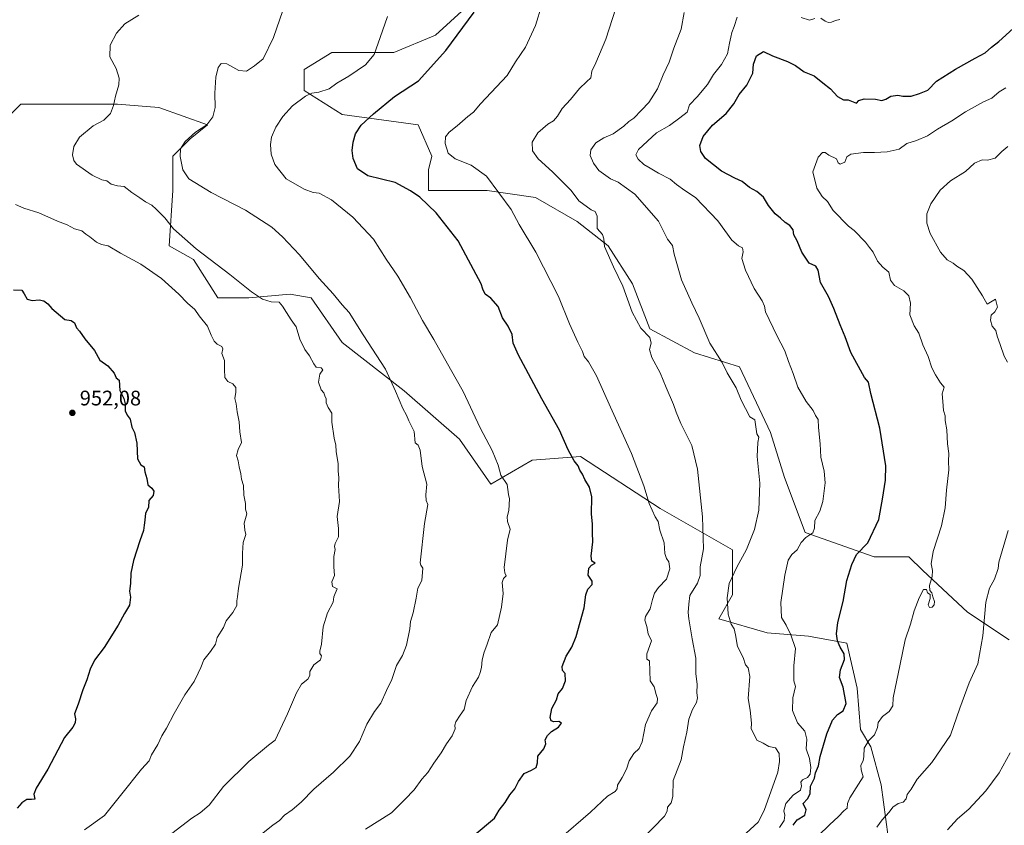
# Model space of a CAD drawing. Units: metres. Extents: x 593678 to 597125, y 4738322 to 4740682.
# Drawn here: x 595356 to 595824, y 4739287 to 4739670 of the extents above; entities that cross this region are included whole.
import ezdxf

# ---------------------------------------------------------------- set-up
doc = ezdxf.new("R2010")
doc.units = ezdxf.units.M
doc.header["$MEASUREMENT"] = 0
for name, color, linetype, lineweight in [('Curva de nivel maestra', 30, 'Continuous', 30), ('Curva de nivel normal', 30, 'Continuous', 0), ('Matorral CxS', 135, 'Continuous', 0), ('Núcleo urbano CxS', 7, 'Continuous', 0), ('Pastizal CxS', 92, 'Continuous', 0), ('Punto de cota en terreno', 7, 'Continuous', 0), ('Rótulo de punto de cota en terreno', 7, 'Continuous', 0)]:
    doc.layers.add(name, color=color, linetype=linetype, lineweight=lineweight)
doc.styles.add('Style-Arial', font='txt')

# ---------------------------------------------------------------- blocks, each defined once
blk = doc.blocks.new('*U9')
at = {"layer": 'Pastizal CxS', "color": 92, "linetype": 'Continuous', "lineweight": 0}
for points in [[(595573.3159, 4739680.3885, 925.8245), (595553.6115, 4739662.3269, 927.6108), (595533.9073, 4739654.1169, 929.5061), (595514.2033, 4739654.1173, 931.3948), (595504.3513, 4739654.1173, 932.5114), (595491.2151, 4739645.9075, 932.5186), (595491.2149, 4739636.0555, 931.3788), (595509.2767, 4739624.5613, 927.2401), (595545.4007, 4739619.6349, 922.7735), (595551.9683, 4739604.8569, 921.244), (595550.3261, 4739598.2889, 922.1617), (595550.3259, 4739588.4369, 924.0848), (595578.2399, 4739588.4367, 921.0513), (595601.2279, 4739585.1523, 918.2085), (595620.9317, 4739573.6581, 916.381), (595635.7096, 4739562.1639, 915.0682), (595647.2031, 4739544.1019, 914.4469), (595655.4125, 4739522.7557, 914.5804), (595676.7583, 4739511.2615, 912.3958), (595698.1043, 4739504.6933, 909.048), (595712.8815, 4739473.4951, 909.2203), (595719.4491, 4739452.1491, 908.5236), (595729.3005, 4739425.8771, 905.8606), (595762.1403, 4739414.3827, 899.5281), (595778.5603, 4739414.3825, 897.1044), (595785.1281, 4739407.8145, 895.849), (595806.4737, 4739388.1101, 891.6668), (595826.1775, 4739374.9739, 888.0162)], [(595768.7055, 4739281.3807, 888.5985), (595765.422, 4739306.0107, 893.0349), (595760.4963, 4739324.0727, 895.3166), (595755.5705, 4739332.2829, 898.2818), (595753.9289, 4739351.9867, 898.6957), (595749.0033, 4739373.3329, 899.5466), (595730.9415, 4739376.6171, 903.3095), (595711.2375, 4739378.2593, 907.781), (595688.2497, 4739384.8275, 911.1206), (595694.8179, 4739396.3213, 909.9544), (595694.8183, 4739417.6675, 912.0545), (595660.3367, 4739437.3719, 919.3611), (595622.5714, 4739462.0021, 924.4774), (595599.5834, 4739460.3605, 928.2733), (595579.8789, 4739448.8667, 930.9878), (595565.1016, 4739470.2129, 931.8864), (595538.8299, 4739493.2013, 934.5769), (595509.2743, 4739516.1895, 937.333), (595494.4969, 4739537.5357, 937.6266), (595484.6449, 4739539.1777, 938.4654), (595464.9409, 4739537.5359, 940.8261), (595450.1629, 4739537.5361, 942.9614), (595438.6693, 4739555.5983, 941.7344), (595427.1754, 4739562.1663, 941.7749), (595428.8179, 4739588.4383, 936.7222), (595428.8184, 4739604.8583, 935.8668), (595437.0285, 4739613.0683, 935.5441), (595445.2388, 4739619.6361, 935.3714), (595422.2507, 4739627.8463, 938.8802), (595402.547, 4739629.4885, 940.2235), (595376.2749, 4739629.4889, 941.834), (595356.5709, 4739629.4891, 943.3431), (595346.7187, 4739619.6373, 944.1888)]]:
    blk.add_polyline3d(points, dxfattribs=at)
blk = doc.blocks.new('5PATER')
at = {"layer": 'Núcleo urbano CxS', "linetype": 'Continuous', "lineweight": 0}
h = blk.add_hatch(color=51, dxfattribs=at)
edge = h.paths.add_edge_path()
edge.add_ellipse((0, 0), major_axis=(-0.11, -0.111), ratio=0.999422, start_angle=0, end_angle=360)

msp = doc.modelspace()

# ---------------------------------------------------------------- linework, layer by layer
at = {"layer": 'Curva de nivel maestra', "color": 30, "linetype": 'Continuous', "lineweight": 30, "flags": 128}
for points, elevation in [([(595571.96, 4739282.1101), (595581.63, 4739290.1301), (595583.86, 4739293.9601), (595586.71, 4739297.5701), (595588.9, 4739301.1901), (595591.33, 4739304.1201), (595593.04, 4739307.6301), (595595.82, 4739311.4101), (595599.3, 4739312.9101), (595601.44, 4739314.2801), (595602.17, 4739316.4601), (595602.32, 4739319.5801), (595605.05, 4739323.1101), (595606.04, 4739325.4401), (595605.8, 4739327.4401), (595606.79, 4739329.4401), (595608.8, 4739331.4401), (595612.03, 4739333.4401), (595613.44, 4739335.2601), (595612.27, 4739336.1001), (595609.91, 4739335.9801), (595608.56, 4739336.3701), (595608.17, 4739338.0601), (595608.97, 4739342.2401), (595611.08, 4739346.3801), (595611.92, 4739349.3001), (595614.04, 4739351.7701), (595615.48, 4739355.4401), (595615.32, 4739358.9201), (595613.92, 4739360.3801), (595613.79, 4739362.2601), (595615.71, 4739367.1101), (595618.34, 4739371.4401), (595620.46, 4739376.4401), (595624.21, 4739390.1101), (595625.04, 4739396.3301), (595626.04, 4739398.9901), (595628.14, 4739401.1501), (595628.09, 4739402.7301), (595626.24, 4739405.6001), (595626.56, 4739408.9801), (595627.78, 4739410.4601), (595629.46, 4739411.4401), (595627.94, 4739412.3301), (595627.56, 4739414.7601), (595628.34, 4739421.4901), (595628.22, 4739425.7801), (595628.3, 4739430.0901), (595627.72, 4739434.7001), (595627.92, 4739442.8501), (595626.88, 4739447.5501), (595624.6, 4739451.1501), (595623.55, 4739453.5801), (595622.15, 4739455.5101), (595621.44, 4739457.5501), (595619.51, 4739459.9401), (595616.71, 4739465.1801), (595612.54, 4739474.6401), (595604.2, 4739489.4801), (595596.61, 4739503.7201), (595593, 4739510.1501), (595590.57, 4739515.9301), (595590.04, 4739520.0801), (595588.11, 4739524.0101), (595585.48, 4739527.9401), (595583.4, 4739533.3401), (595579.92, 4739537.2501), (595577.32, 4739539.1901), (595576.06, 4739541.5401), (595575.33, 4739544.1501), (595564.39, 4739564.5401), (595553.95, 4739577.8501), (595546.22, 4739585.2401), (595541.79, 4739588.3601), (595534.47, 4739592.3001), (595521.53, 4739595.3601), (595516.63, 4739598.8001), (595514.53, 4739603.6601), (595514.04, 4739607.5501), (595514.56, 4739611.4501), (595515.65, 4739615.4501), (595518.26, 4739619.5701), (595524.26, 4739624.9201), (595534.17, 4739633.1801), (595545.59, 4739640.6301), (595558.57, 4739655.0001), (595572, 4739673.2601)], 925), ([(595723.53, 4739286.7701), (595725.42, 4739289.4401), (595729.13, 4739291.5401), (595729.68, 4739294.1601), (595728.38, 4739297.2001), (595730.44, 4739299.4401), (595731.63, 4739301.7701), (595731.82, 4739305.4401), (595733.7, 4739309.1101), (595734.24, 4739311.7701), (595735.66, 4739315.1101), (595736.37, 4739319.4601), (595739.51, 4739330.2001), (595742.29, 4739336.8001), (595744.59, 4739339.3701), (595747.38, 4739341.1601), (595748.74, 4739344.7001), (595747.36, 4739352.3701), (595745.66, 4739356.9701), (595746.06, 4739360.7201), (595748.02, 4739365.6301), (595747.82, 4739368.3001), (595745.89, 4739371.3701), (595744.72, 4739374.4501), (595744.2, 4739377.7201), (595744.83, 4739383.2201), (595747.31, 4739393.2201), (595749.04, 4739403.1101), (595751.39, 4739410.7701), (595753.59, 4739415.4401), (595759.13, 4739421.0301), (595764.27, 4739432.1501), (595766.02, 4739441.8101), (595767.46, 4739450.8101), (595767.57, 4739457.5801), (595764.79, 4739475.5401), (595760.55, 4739491.9801), (595759.34, 4739497.3601), (595757.41, 4739499.5301), (595750.96, 4739511.4301), (595748.3, 4739518.8501), (595745.86, 4739524.7001), (595742.86, 4739532.3501), (595740.29, 4739538.1101), (595736.58, 4739544.8201), (595735.49, 4739550.6401), (595734.36, 4739552.5201), (595731.11, 4739553.9301), (595727.64, 4739559.1301), (595725.43, 4739564.5801), (595723.92, 4739567.4001), (595723.58, 4739569.7401), (595722.02, 4739571.7801), (595719.72, 4739573.2801), (595717.56, 4739575.3101), (595714.96, 4739577.4501), (595711.9, 4739581.3901), (595709.52, 4739585.3401), (595706.32, 4739587.9601), (595702.79, 4739589.8801), (595699.39, 4739592.8201), (595695.94, 4739594.2901), (595689.55, 4739597.6701), (595681.97, 4739603.7101), (595679.75, 4739607.0101), (595679.28, 4739609.8501), (595680.74, 4739614.1601), (595685.22, 4739619.5401), (595691.68, 4739625.1201), (595695.36, 4739629.6101), (595697.94, 4739634.1601), (595701.54, 4739638.4601), (595704.39, 4739644.2801), (595704.7, 4739648.4301), (595706.09, 4739652.5401), (595709.48, 4739654.5801), (595713.8, 4739652.5401), (595720.96, 4739649.7701), (595724.73, 4739647.8001), (595728.76, 4739644.8901), (595733.53, 4739642.9101), (595737.6, 4739639.5901), (595741.31, 4739636.7601), (595744.7, 4739633.1801), (595747.48, 4739631.6301), (595749.72, 4739631.5401), (595753.66, 4739629.9801), (595754.77, 4739631.2501), (595757.33, 4739632.1001), (595762.76, 4739631.9401), (595765.63, 4739631.2301), (595767.63, 4739631.8201), (595769.96, 4739633.3401), (595773.24, 4739633.8001), (595775.74, 4739633.2601), (595779.58, 4739633.3301), (595783.62, 4739634.5201), (595787.6, 4739636.2201), (595791.62, 4739640.3801), (595800.75, 4739646.1401), (595810.11, 4739651.3801), (595814.75, 4739653.8201), (595817.83, 4739656.6401), (595821.31, 4739659.2301), (595828.18, 4739665.4701)], 900), ([(595353.15, 4739541.3101), (595357.05, 4739541.1401), (595358.26, 4739539.3201), (595359.69, 4739536.9001), (595361.95, 4739536.2301), (595365.29, 4739536.4701), (595367.62, 4739536.0001), (595369.48, 4739534.6301), (595371.37, 4739532.3501), (595377.48, 4739527.2301), (595380.51, 4739526.6701), (595382.12, 4739525.6201), (595383.11, 4739523.2701), (595384.51, 4739521.6701), (595387.09, 4739517.9201), (595391.57, 4739512.4001), (595394.17, 4739507.9001), (595398.02, 4739505.1201), (595401.05, 4739501.6801), (595402, 4739499.3901), (595403.34, 4739498.3901), (595403.59, 4739493.3601), (595405.52, 4739489.6701), (595406.23, 4739487.1201), (595406.2, 4739483.7801), (595407.17, 4739481.6401), (595408.53, 4739479.8601), (595409.41, 4739475.9701), (595410.66, 4739473.4501), (595411.73, 4739468.3401), (595412.06, 4739460.9601), (595413.66, 4739458.1001), (595415.3, 4739457.2001), (595415.55, 4739454.8401), (595416.5, 4739451.5301), (595417.02, 4739448.6501), (595418.88, 4739447.0401), (595419.84, 4739445.5901), (595419.48, 4739443.5001), (595417.37, 4739441.1201), (595417.27, 4739437.7801), (595415.9, 4739435.1301), (595415.59, 4739431.8701), (595415.18, 4739429.4001), (595414.89, 4739426.8301), (595413.12, 4739422.0401), (595410.12, 4739412.6401), (595408.96, 4739406.5601), (595408.75, 4739401.7001), (595408.3, 4739398.0301), (595408.7, 4739395.1701), (595408.19, 4739391.4401), (595405.82, 4739387.4401), (595402.9, 4739381.8401), (595396.29, 4739371.3201), (595391.66, 4739365.2301), (595389.56, 4739361.0401), (595387.98, 4739355.8801), (595386.16, 4739351.2401), (595383.88, 4739344.4001), (595382.05, 4739339.8201), (595382.54, 4739337.4401), (595382.45, 4739335.4401), (595381.27, 4739333.4401), (595377.44, 4739328.4401), (595369.44, 4739313.4401), (595363.91, 4739304.4401), (595362.76, 4739301.5601), (595363.29, 4739299.2701), (595361.62, 4739298.9701), (595359.51, 4739299.1101), (595357.17, 4739297.4201), (595354.95, 4739294.9001)], 950)]:
    msp.add_lwpolyline(points, dxfattribs=dict(at, elevation=elevation))
at = {"layer": 'Curva de nivel normal', "color": 30, "linetype": 'Continuous', "lineweight": 0, "flags": 128}
for points, elevation in [([(595471.05, 4739282.5401), (595476.35, 4739286.8601), (595479.47, 4739289.0401), (595481.95, 4739291.5301), (595485.62, 4739294.1501), (595489.83, 4739297.8201), (595495.81, 4739303.8901), (595505.17, 4739312.0401), (595512.95, 4739319.6701), (595517.5, 4739326.5901), (595521.04, 4739334.8701), (595524.68, 4739340.8801), (595527.63, 4739344.8501), (595530.42, 4739350.8801), (595532.96, 4739356.1101), (595535.18, 4739362.7701), (595538.01, 4739367.4401), (595539.93, 4739372.4401), (595541.46, 4739380.1101), (595541.78, 4739383.6801), (595543.07, 4739387.7301), (595544.46, 4739394.6801), (595545.22, 4739399.4401), (595547.2, 4739403.1101), (595547.68, 4739408.9201), (595546.73, 4739410.3701), (595546.38, 4739411.5901), (595548.39, 4739430.2101), (595549.97, 4739439.2001), (595549.26, 4739441.1001), (595548.99, 4739443.8201), (595549.5, 4739448.9601), (595547.36, 4739457.3801), (595546.35, 4739465.0201), (595545.42, 4739467.4001), (595544.06, 4739468.6001), (595543.52, 4739473.8801), (595540.98, 4739478.9701), (595539.9, 4739481.7601), (595538.2, 4739484.8601), (595534.62, 4739493.1301), (595529.86, 4739503.5001), (595519.32, 4739519.8701), (595512.67, 4739530.4301), (595509.35, 4739534.1801), (595505.04, 4739539.3001), (595498.38, 4739546.6101), (595488.99, 4739557.9201), (595480.88, 4739566.3801), (595475.94, 4739571.0101), (595463.41, 4739579.2001), (595447.04, 4739587.4401), (595436.51, 4739594.0201), (595433.52, 4739598.3401), (595432.36, 4739604.5701), (595432.56, 4739608.2601), (595434.63, 4739611.7401), (595439.66, 4739616.1401), (595444.97, 4739619.6201), (595447.84, 4739623.4501), (595448.9, 4739627.9501), (595448.8, 4739634.7101), (595449.3, 4739642.3501), (595450.33, 4739646.9701), (595451.74, 4739648.8201), (595454.57, 4739648.6501), (595460.21, 4739645.5701), (595463.85, 4739645.2301), (595467.59, 4739647.6601), (595471.7, 4739651.0601), (595476.7, 4739661.2001), (595481.03, 4739673.9701)], 935), ([(595612.2, 4739280.0301), (595627.27, 4739293.0401), (595635.3, 4739300.5901), (595639.07, 4739302.8701), (595640.02, 4739304.1101), (595640.12, 4739305.8801), (595642.38, 4739309.4401), (595644.4, 4739313.4401), (595645.71, 4739317.3801), (595647.82, 4739320.8701), (595650.46, 4739323.3101), (595651.77, 4739326.4801), (595653.47, 4739334.7001), (595656.32, 4739341.1101), (595659.01, 4739345.0501), (595659.17, 4739346.9801), (595658.47, 4739348.9501), (595657.52, 4739352.5401), (595655.59, 4739355.4001), (595655.25, 4739364.9001), (595653.98, 4739365.8001), (595654.08, 4739368.2301), (595656.34, 4739374.4101), (595654.7, 4739377.7801), (595654.04, 4739381.3001), (595653.07, 4739384.2301), (595653.36, 4739385.9701), (595655.65, 4739389.6201), (595656.76, 4739394.1001), (595657.71, 4739397.0701), (595659.61, 4739399.7201), (595663.33, 4739403.7201), (595664.96, 4739408.7201), (595664.48, 4739412.0201), (595663.36, 4739413.6001), (595662.65, 4739416.0001), (595662.36, 4739421.0401), (595660.23, 4739427.0401), (595659.37, 4739431.1601), (595657.97, 4739433.4501), (595655.2, 4739439.7501), (595652.69, 4739448.1301), (595646.77, 4739463.4101), (595636.72, 4739485.5701), (595630.19, 4739500.3601), (595626.26, 4739507.0301), (595624.26, 4739509.5601), (595623.56, 4739512.0001), (595621.23, 4739516.3801), (595617.24, 4739525.0601), (595612.02, 4739538.0201), (595601.29, 4739559.1801), (595593.33, 4739572.3501), (595589.62, 4739579.3701), (595577.9, 4739595.2301), (595570.54, 4739600.4901), (595562.96, 4739603.5601), (595559.69, 4739606.1801), (595558.31, 4739610.8801), (595558.41, 4739613.9401), (595560.06, 4739616.1701), (595563.96, 4739619.1601), (595568.96, 4739623.5801), (595571.63, 4739625.7601), (595574.96, 4739629.7001), (595587.63, 4739643.1201), (595591.72, 4739649.6201), (595596.36, 4739656.5401), (595601.18, 4739666.8801), (595604.21, 4739676.7001)], 920), ([(595651.44, 4739279.8401), (595662.39, 4739291.1101), (595663.7, 4739293.4401), (595663.86, 4739295.4401), (595665.64, 4739297.4401), (595666.42, 4739300.4401), (595666.59, 4739308.0701), (595670.33, 4739317.9501), (595671.52, 4739324.0401), (595673.1, 4739330.9801), (595674, 4739337.1901), (595675.71, 4739341.8901), (595677.65, 4739345.2201), (595678.11, 4739347.4401), (595677.77, 4739349.7701), (595677.91, 4739353.6501), (595677.33, 4739358.9301), (595677.27, 4739366.2401), (595675.63, 4739375.4401), (595673.96, 4739384.8301), (595673.65, 4739387.8601), (595673.94, 4739391.8101), (595674.51, 4739396.0601), (595678.06, 4739401.8901), (595679.34, 4739405.5101), (595679.43, 4739409.6101), (595680.92, 4739418.1901), (595680.49, 4739433.3301), (595678.19, 4739456.0101), (595675.44, 4739467.2601), (595670.24, 4739477.7301), (595667.91, 4739483.0801), (595666.74, 4739486.7801), (595663.16, 4739494.7801), (595660.32, 4739501.8801), (595656.41, 4739509.0601), (595655.35, 4739512.9401), (595656.17, 4739515.9901), (595655.46, 4739518.6101), (595651.17, 4739522.9901), (595647.09, 4739530.5701), (595642.6, 4739542.9601), (595638.14, 4739552.2601), (595633.86, 4739561.7801), (595633.57, 4739565.4601), (595633.01, 4739567.4801), (595630.43, 4739570.3901), (595630.39, 4739576.3001), (595629.49, 4739578.5401), (595627.63, 4739579.3401), (595621.79, 4739583.5201), (595618.06, 4739588.4301), (595609.18, 4739597.3701), (595602.39, 4739603.4401), (595599.69, 4739607.3401), (595599.52, 4739611.4801), (595602.2, 4739615.9501), (595606.98, 4739619.9701), (595609.72, 4739621.6401), (595611.62, 4739623.7801), (595613.85, 4739627.4301), (595617.72, 4739631.6901), (595622.12, 4739636.9401), (595625.46, 4739640.1701), (595627.45, 4739641.9601), (595627.94, 4739645.1201), (595629.88, 4739649.1201), (595634.51, 4739660.4501), (595639.3, 4739675.1201)], 915), ([(595428.38, 4739282.9101), (595437.93, 4739290.2501), (595441.9, 4739292.6801), (595446.07, 4739296.4301), (595452.98, 4739305.2401), (595464.95, 4739317.0801), (595474.29, 4739324.8401), (595477.39, 4739327.2301), (595483.36, 4739339.6801), (595487.53, 4739349.8001), (595490.02, 4739353.8001), (595493.06, 4739356.2101), (595494.01, 4739358.0001), (595493.96, 4739359.8801), (595495.88, 4739363.1101), (595499.02, 4739365.4401), (595499.46, 4739367.2601), (595498.69, 4739368.3901), (595498.61, 4739369.5901), (595499.47, 4739372.8301), (595500.26, 4739381.0801), (595502.31, 4739387.8001), (595504.95, 4739392.8501), (595505.32, 4739395.3401), (595505.94, 4739397.0201), (595506.98, 4739399.1001), (595504.74, 4739400.3001), (595504.39, 4739402.4301), (595505.62, 4739405.4401), (595505.36, 4739409.6801), (595505.4, 4739414.5501), (595505.97, 4739417.7901), (595505.64, 4739419.2601), (595505.99, 4739420.6601), (595507.56, 4739423.8101), (595507.62, 4739427.8301), (595507, 4739433.5901), (595507.98, 4739440.7201), (595507.63, 4739448.3201), (595507.68, 4739451.9801), (595507.36, 4739455.1901), (595507.39, 4739458.5401), (595506.51, 4739464.4701), (595506.34, 4739467.4501), (595505.44, 4739470.7801), (595504.39, 4739478.3501), (595504.36, 4739482.7001), (595502.59, 4739485.3501), (595501.77, 4739487.5001), (595501.69, 4739489.5201), (595501.06, 4739490.9001), (595500.51, 4739492.3401), (595499.27, 4739493.7501), (595498.08, 4739497.4001), (595498.62, 4739501.1201), (595500.07, 4739503.2501), (595499.25, 4739504.1201), (595496.92, 4739504.4301), (595495.91, 4739506.0501), (595493.74, 4739509.8301), (595491.52, 4739512.8301), (595489.21, 4739517.7801), (595487.4, 4739523.7501), (595485.05, 4739527.0701), (595482.87, 4739530.5401), (595480.91, 4739533.4201), (595479.44, 4739535.4501), (595475.59, 4739535.6001), (595471.48, 4739536.8301), (595466.19, 4739540.3401), (595456, 4739548.6001), (595439.89, 4739560.7801), (595429.1, 4739570.2801), (595425.05, 4739575.5101), (595420.99, 4739579.5201), (595418.93, 4739581.4901), (595415.92, 4739583.1301), (595413.24, 4739585.0401), (595409.41, 4739587.4501), (595405.73, 4739590.3401), (595402.56, 4739590.6701), (595399.62, 4739591.4501), (595397.54, 4739593.0401), (595395.13, 4739593.5301), (595390.57, 4739595.7101), (595383.14, 4739601.0201), (595381.82, 4739602.6601), (595381.13, 4739605.4501), (595381.82, 4739609.4501), (595384.55, 4739613.8701), (595391.03, 4739619.1401), (595395.99, 4739621.8201), (595399.26, 4739625.1301), (595400.72, 4739628.8301), (595401.53, 4739633.3601), (595403.19, 4739638.7101), (595403.34, 4739641.9201), (595401.91, 4739646.4301), (595398.97, 4739651.9901), (595399.05, 4739657.5501), (595402.09, 4739663.1701), (595406.04, 4739667.6901), (595412.62, 4739671.7801)], 940), ([(595520.39, 4739284.9801), (595532.74, 4739292.7501), (595539.01, 4739299.0001), (595543.51, 4739303.7101), (595547.19, 4739308.7601), (595550.03, 4739311.9301), (595552.84, 4739316.3901), (595556.36, 4739321.2601), (595558.8, 4739325.4401), (595561.55, 4739329.3701), (595562.91, 4739332.6701), (595562.78, 4739334.3701), (595563.3, 4739335.9401), (595565.33, 4739339.1101), (595567.25, 4739341.7701), (595568.24, 4739346.1101), (595571.24, 4739352.7701), (595574.02, 4739357.1101), (595574.8, 4739359.4401), (595575.47, 4739361.7701), (595575.81, 4739365.4401), (595576.72, 4739369.1101), (595578, 4739372.4401), (595580.03, 4739378.4401), (595583.11, 4739382.1101), (595584.96, 4739390.4401), (595585.73, 4739397.0201), (595585.38, 4739402.2201), (595585.89, 4739404.1201), (595587.14, 4739405.3601), (595586.65, 4739406.7001), (595586.3, 4739409.2601), (595587.85, 4739422.3701), (595589.06, 4739427.5001), (595587.9, 4739431.1101), (595587.7, 4739433.4401), (595588.48, 4739436.3601), (595588.88, 4739441.8801), (595588.28, 4739444.0501), (595587.62, 4739448.6801), (595584.64, 4739453.2601), (595583.37, 4739457.9901), (595580.49, 4739464.9401), (595574.81, 4739475.6301), (595566.72, 4739492.8801), (595560.7, 4739503.5201), (595552.9, 4739517.7301), (595547.52, 4739526.6801), (595541.82, 4739537.4801), (595535.75, 4739547.7801), (595530.24, 4739555.8701), (595524.21, 4739565.2801), (595514.3, 4739575.7901), (595504.2, 4739584.0201), (595498.32, 4739587.1401), (595495.47, 4739587.5701), (595491.28, 4739589.1001), (595482.74, 4739594.0601), (595477.3, 4739600.8101), (595475.56, 4739605.6901), (595475.18, 4739610.3801), (595475.8, 4739613.8201), (595477.78, 4739618.5401), (595481.03, 4739623.6401), (595485.65, 4739628.7801), (595491.87, 4739633.3601), (595494.95, 4739634.6701), (595498.2, 4739635.1401), (595503.07, 4739636.7701), (595506.75, 4739639.4201), (595512.4, 4739642.7501), (595520.42, 4739648.1401), (595524.43, 4739653.1201), (595527.37, 4739661.2001), (595530.83, 4739671.1101)], 930), ([(595701.3, 4739283.0401), (595706.88, 4739288.2201), (595709.87, 4739293.8801), (595716.29, 4739312.0001), (595717.12, 4739317.0301), (595716.94, 4739320.9201), (595715.22, 4739323.5801), (595711.96, 4739324.1601), (595709.3, 4739325.7401), (595706.31, 4739327.1801), (595705.21, 4739329.6001), (595703.55, 4739332.6001), (595703.84, 4739335.3101), (595703.22, 4739341.4401), (595702.12, 4739347.1101), (595703.04, 4739357.5201), (595702.14, 4739361.6101), (595700.94, 4739363.0801), (595699.86, 4739366.5401), (595697.11, 4739371.7001), (595696.22, 4739377.3401), (595695.48, 4739380.0901), (595694.08, 4739382.3401), (595692.73, 4739387.1501), (595692.16, 4739394.9301), (595693.21, 4739401.7701), (595696.8, 4739409.4401), (595701.46, 4739417.8401), (595705.24, 4739427.3701), (595707.19, 4739436.5101), (595707.75, 4739449.4501), (595706.46, 4739462.1201), (595706.77, 4739468.7801), (595707.32, 4739471.2401), (595706.39, 4739472.8601), (595705.31, 4739479.5001), (595703.01, 4739480.8301), (595698.85, 4739488.7801), (595696.5, 4739494.7201), (595692.28, 4739501.8601), (595689.9, 4739506.6901), (595683.92, 4739515.9901), (595678.96, 4739527.7501), (595675.37, 4739535.1301), (595670.59, 4739546.0201), (595667.01, 4739558.1601), (595666.22, 4739562.3701), (595663.94, 4739565.3001), (595662.53, 4739567.8401), (595659.57, 4739573.9301), (595648.37, 4739586.8001), (595640.46, 4739592.4901), (595636.86, 4739593.9801), (595631.23, 4739598.0301), (595628.69, 4739601.4501), (595627.13, 4739605.1201), (595627.52, 4739607.7801), (595629.86, 4739611.1501), (595633.62, 4739613.4701), (595638.02, 4739615.3801), (595643.17, 4739619.0101), (595645.57, 4739621.2501), (595647.93, 4739622.9201), (595651.47, 4739626.7101), (595654.99, 4739630.3201), (595659.11, 4739636.7901), (595661.74, 4739643.3701), (595664.63, 4739649.4501), (595666.87, 4739656.1201), (595670.3, 4739665.1001), (595671.76, 4739673.0501)], 910), ([(595717.06, 4739285.7701), (595719.29, 4739289.1301), (595719.6, 4739291.5501), (595719.09, 4739293.7301), (595720.16, 4739297.1901), (595723.63, 4739301.0801), (595726.99, 4739303.4201), (595727.61, 4739305.5201), (595727.18, 4739307.2701), (595728.04, 4739308.3401), (595730.42, 4739309.4601), (595731.58, 4739311.0301), (595731.98, 4739314.2001), (595731.3, 4739318.5601), (595729.71, 4739323.0501), (595730.03, 4739327.7901), (595729.19, 4739331.4801), (595725.6, 4739335.4801), (595723.33, 4739341.3701), (595723.44, 4739347.4401), (595724.76, 4739352.7601), (595723.96, 4739355.4601), (595723.85, 4739362.5201), (595724.71, 4739370.7701), (595722.48, 4739377.2401), (595720.25, 4739381.9101), (595718.01, 4739385.6101), (595717.64, 4739392.7101), (595719.57, 4739405.6901), (595721.25, 4739412.7701), (595722.92, 4739415.4401), (595725.51, 4739417.7701), (595727.41, 4739421.1101), (595729.63, 4739423.5201), (595732.94, 4739425.8101), (595733.78, 4739428.0701), (595733.92, 4739431.6601), (595736.22, 4739436.0601), (595737.71, 4739440.6601), (595738.8, 4739449.5701), (595738.34, 4739455.1601), (595736.76, 4739461.7201), (595736.44, 4739468.1401), (595735.54, 4739475.8201), (595735.49, 4739479.6101), (595734.18, 4739481.5201), (595733.08, 4739483.8601), (595729.73, 4739488.2201), (595725.84, 4739494.9901), (595723.53, 4739501.4601), (595721.33, 4739507.1301), (595719.69, 4739512.2801), (595715.75, 4739519.5701), (595710.45, 4739530.7801), (595709.94, 4739533.4501), (595708.89, 4739536.0501), (595705.11, 4739541.8401), (595700.87, 4739550.5601), (595699.22, 4739556.1801), (595699.84, 4739559.3201), (595699.49, 4739561.3001), (595697.54, 4739562.1101), (595694.43, 4739564.8601), (595687.86, 4739574.1001), (595677.24, 4739585.1401), (595672.03, 4739588.5201), (595668.14, 4739591.2901), (595665.06, 4739593.8801), (595659.55, 4739596.7001), (595655.7, 4739599.1501), (595652.68, 4739600.8401), (595649.93, 4739603.3001), (595648.87, 4739605.4501), (595650.04, 4739608.0201), (595658.61, 4739615.9101), (595664.88, 4739619.4001), (595669.67, 4739622.9801), (595673.18, 4739625.7501), (595674.31, 4739629.2501), (595677.95, 4739632.9901), (595682.91, 4739638.8901), (595685.75, 4739643.5601), (595689.45, 4739648.2801), (595692.37, 4739653.4901), (595693.25, 4739658.4401), (595694.02, 4739661.3601), (595694.42, 4739663.5101), (595695.62, 4739666.3701), (595696.99, 4739670.8501)], 905), ([(595727.32, 4739670.7401), (595731.3, 4739669.4901), (595733.85, 4739670.1401)], 905), ([(595736.69, 4739670.3201), (595738.75, 4739668.9001), (595740.35, 4739668.3001), (595741.76, 4739668.4601), (595743.63, 4739669.2101), (595745.7, 4739669.6801)], 905), ([(595735.52, 4739281.8001), (595740.85, 4739287.0801), (595745.18, 4739291.0001), (595747.63, 4739293.6201), (595749.22, 4739295.0001), (595749.32, 4739297.1401), (595750.47, 4739299.7701), (595754.64, 4739306.2701), (595756.91, 4739309.7701), (595755.86, 4739313.1101), (595755.78, 4739315.4401), (595756.77, 4739317.3801), (595757.12, 4739319.5201), (595757.32, 4739323.3801), (595759.57, 4739327.1101), (595762.3, 4739329.8101), (595763.59, 4739333.2401), (595764, 4739335.6801), (595765.96, 4739338.4801), (595769.21, 4739340.8501), (595771, 4739343.4901), (595771.08, 4739347.4401), (595774.49, 4739363.4301), (595776.76, 4739374.9201), (595779.3, 4739382.4401), (595781.1, 4739388.7701), (595783.38, 4739394.9001), (595785.52, 4739398.8701), (595786.88, 4739398.8101), (595787.38, 4739397.2101), (595788.63, 4739396.4601), (595788.66, 4739394.5101), (595787.73, 4739391.5501), (595788.36, 4739390.3001), (595789.58, 4739390.4201), (595790.57, 4739391.4801), (595790.77, 4739393.0701), (595789.87, 4739395.3501), (595789.4, 4739397.2101), (595788.46, 4739398.3201), (595788.4, 4739400.7101), (595789.64, 4739404.9601), (595789.83, 4739407.9201), (595789.17, 4739410.9801), (595790.11, 4739416.9201), (595794.08, 4739429.1701), (595795.8, 4739437.6501), (595796.42, 4739446.1201), (595797.55, 4739455.7801), (595797.44, 4739459.7901), (595797.47, 4739463.4801), (595796.97, 4739468.1201), (595796.51, 4739474.7801), (595795.85, 4739479.1201), (595795.72, 4739481.4501), (595795.03, 4739483.9701), (595794.63, 4739488.2401), (595794.4, 4739491.8201), (595795.28, 4739494.9901), (595793.6, 4739497.0801), (595791.21, 4739500.9401), (595789.43, 4739504.1801), (595787.71, 4739509.5801), (595785.19, 4739515.0501), (595783.29, 4739520.6701), (595781.12, 4739524.1201), (595779.07, 4739529.4501), (595779.34, 4739534.9701), (595778.59, 4739538.3901), (595776.19, 4739540.7901), (595771.72, 4739543.3301), (595769.88, 4739545.9101), (595769.04, 4739549.5801), (595766.24, 4739551.9701), (595763.7, 4739554.8401), (595761.62, 4739559.2301), (595759.82, 4739561.3801), (595757.9, 4739563.9201), (595752.54, 4739569.4701), (595749.88, 4739571.5601), (595742.58, 4739578.9801), (595739.82, 4739583.2801), (595737.42, 4739585.5701), (595734.8, 4739589.6201), (595732.87, 4739597.3401), (595735.39, 4739604.3401), (595737.52, 4739606.5501), (595738.8, 4739606.4801), (595740.55, 4739605.3201), (595744.23, 4739603.4501), (595744.88, 4739601.6801), (595745.92, 4739601.0501), (595748.07, 4739601.9301), (595749.11, 4739604.4601), (595751.03, 4739605.7301), (595757, 4739606.4801), (595762.18, 4739606.4601), (595768.23, 4739606.8601), (595774, 4739608.0501), (595777.56, 4739610.8201), (595782.22, 4739612.2201), (595787.37, 4739614.4601), (595792.2, 4739617.6601), (595798.89, 4739621.5901), (595805.53, 4739625.8801), (595814.05, 4739630.5601), (595817.95, 4739632.3401), (595821.38, 4739635.3501), (595824.64, 4739637.2401)], 895), ([(595825.48, 4739506.8201), (595823.75, 4739509.6901), (595821.99, 4739515.2501), (595820.45, 4739519.2701), (595819.8, 4739521.8601), (595818.2, 4739524.0101), (595817.29, 4739526.8201), (595817.64, 4739529.2301), (595819.45, 4739530.7701), (595820.64, 4739532.9801), (595819.69, 4739536.9001), (595815.75, 4739534.4401), (595813.46, 4739538.4001), (595808.51, 4739546.3001), (595804.63, 4739550.3901), (595801.31, 4739552.4601), (595799.63, 4739553.9701), (595796.75, 4739555.5301), (595793.51, 4739559.1401), (595788.7, 4739568.0901), (595787.04, 4739572.9801), (595787.16, 4739577.3301), (595789.04, 4739582.1201), (595793.36, 4739588.6801), (595798.39, 4739593.0401), (595805.42, 4739597.4501), (595809.74, 4739601.5201), (595813.3, 4739603.0601), (595815.97, 4739602.8101), (595819.51, 4739603.8401), (595822.79, 4739607.0501), (595825.51, 4739609.3501)], 890), ([(595386.88, 4739284.6401), (595396.36, 4739291.4401), (595404.54, 4739301.7701), (595414.03, 4739313.4401), (595417.64, 4739317.5001), (595418.7, 4739320.3301), (595421.76, 4739325.1601), (595423.67, 4739329.2401), (595425.84, 4739332.9801), (595429.41, 4739339.9101), (595434.62, 4739348.7901), (595439.05, 4739355.1601), (595440.82, 4739359.1201), (595442.11, 4739361.7701), (595443.5, 4739365.4401), (595446.76, 4739369.3701), (595449.1, 4739372.8401), (595449.93, 4739376.0401), (595452.84, 4739380.7701), (595454.17, 4739383.8801), (595457.28, 4739387.8801), (595459.27, 4739391.2201), (595459.31, 4739393.4401), (595459.62, 4739395.4101), (595460.04, 4739399.5001), (595461.95, 4739410.4401), (595462, 4739416.1001), (595462.28, 4739421.1501), (595463.55, 4739425.0001), (595463.04, 4739427.1101), (595462.7, 4739430.3501), (595463.93, 4739434.7501), (595463.35, 4739437.0101), (595463.33, 4739439.7401), (595462.5, 4739443.6601), (595462.41, 4739448.2201), (595461.49, 4739451.3101), (595461.15, 4739453.7801), (595460.34, 4739457.2201), (595459.96, 4739460.0501), (595459.1, 4739462.6001), (595459.91, 4739465.4101), (595461.51, 4739468.6801), (595460.66, 4739473.8201), (595460.32, 4739478.5601), (595459.38, 4739483.2801), (595458.89, 4739487.1201), (595458.31, 4739489.6801), (595458.82, 4739492.5901), (595458.73, 4739494.7801), (595457.38, 4739496.5701), (595455.04, 4739497.6201), (595453.55, 4739499.5801), (595453.36, 4739503.4601), (595453.43, 4739507.6601), (595452.11, 4739511.0601), (595452.58, 4739513.2401), (595452.09, 4739514.3801), (595449.94, 4739515.4401), (595448.51, 4739516.8101), (595446.98, 4739519.7001), (595445.26, 4739524.0701), (595441.38, 4739528.9201), (595439.37, 4739531.9401), (595435.86, 4739534.9401), (595431.64, 4739539.2801), (595423.5, 4739546.6301), (595413.69, 4739553.4301), (595404, 4739558.7301), (595398.06, 4739562.1401), (595394.93, 4739562.7701), (595392.61, 4739563.8801), (595389.48, 4739566.4201), (595387.56, 4739567.7301), (595385.54, 4739569.3701), (595382.06, 4739570.2201), (595378.59, 4739572.0901), (595373.99, 4739573.8201), (595365.19, 4739577.7901), (595358.11, 4739580.0701), (595354.12, 4739581.7501)], 945), ([(595763.36, 4739285.9601), (595765.81, 4739289.4101), (595769.12, 4739292.9901), (595770.95, 4739295.4101), (595773.52, 4739297.1101), (595775.86, 4739297.7501), (595777.3, 4739299.3401), (595777.73, 4739301.4301), (595779.57, 4739303.9901), (595782.52, 4739308.7001), (595789.52, 4739316.6801), (595798.31, 4739329.6201), (595802.74, 4739342.3801), (595807.13, 4739354.4301), (595811.27, 4739363.5901), (595813.71, 4739376.8001), (595815.16, 4739392.8101), (595816.88, 4739399.4401), (595819.27, 4739403.7701), (595820.92, 4739408.7701), (595821.24, 4739411.8801), (595825.66, 4739426.8901)], 890), ([(595796.96, 4739284.6501), (595801.71, 4739289.8001), (595806.99, 4739294.5201), (595815.15, 4739303.1101), (595821.5, 4739311.7701), (595826.74, 4739321.2201)], 885)]:
    msp.add_lwpolyline(points, dxfattribs=dict(at, elevation=elevation))
at = {"layer": 'Matorral CxS', "color": 135, "linetype": 'Continuous', "lineweight": 0}
for points in [[(595826.1775, 4739374.9739, 888.0162), (595806.4737, 4739388.1101, 891.6668), (595785.1281, 4739407.8145, 895.849), (595778.5603, 4739414.3825, 897.1044), (595762.1403, 4739414.3827, 899.5281), (595729.3005, 4739425.8771, 905.8606), (595719.4491, 4739452.1491, 908.5236), (595712.8815, 4739473.4951, 909.2203), (595698.1043, 4739504.6933, 909.048), (595676.7583, 4739511.2615, 912.3958), (595655.4125, 4739522.7557, 914.5804), (595647.2031, 4739544.1019, 914.4469), (595635.7096, 4739562.1639, 915.0682), (595620.9317, 4739573.6581, 916.381), (595601.2279, 4739585.1523, 918.2085), (595578.2399, 4739588.4367, 921.0513), (595550.3259, 4739588.4369, 924.0848), (595550.3261, 4739598.2889, 922.1617), (595551.9683, 4739604.8569, 921.244), (595545.4007, 4739619.6349, 922.7735), (595509.2767, 4739624.5613, 927.2401), (595491.2149, 4739636.0555, 931.3788), (595491.2151, 4739645.9075, 932.5186), (595504.3513, 4739654.1173, 932.5114), (595514.2033, 4739654.1173, 931.3948), (595533.9073, 4739654.1169, 929.5061), (595553.6115, 4739662.3269, 927.6108), (595573.3159, 4739680.3885, 925.8245)], [(595826.1775, 4739374.9739, 888.0162), (595806.4737, 4739388.1101, 891.6668), (595785.1281, 4739407.8145, 895.849), (595778.5603, 4739414.3825, 897.1044), (595762.1403, 4739414.3827, 899.5281), (595729.3005, 4739425.8771, 905.8606), (595719.4491, 4739452.1491, 908.5236), (595712.8815, 4739473.4951, 909.2203), (595698.1043, 4739504.6933, 909.048), (595676.7583, 4739511.2615, 912.3958), (595655.4125, 4739522.7557, 914.5804), (595647.2031, 4739544.1019, 914.4469), (595635.7096, 4739562.1639, 915.0682), (595620.9317, 4739573.6581, 916.381), (595601.2279, 4739585.1523, 918.2085), (595578.2399, 4739588.4367, 921.0513), (595550.3259, 4739588.4369, 924.0848), (595550.3261, 4739598.2889, 922.1617), (595551.9683, 4739604.8569, 921.244), (595545.4007, 4739619.6349, 922.7735), (595509.2767, 4739624.5613, 927.2401), (595491.2149, 4739636.0555, 931.3788), (595491.2151, 4739645.9075, 932.5186), (595504.3513, 4739654.1173, 932.5114), (595514.2033, 4739654.1173, 931.3948), (595533.9073, 4739654.1169, 929.5061), (595553.6115, 4739662.3269, 927.6108), (595573.3159, 4739680.3885, 925.8245)], [(595346.7187, 4739619.6373, 944.1888), (595356.5709, 4739629.4891, 943.3431), (595376.2749, 4739629.4889, 941.834), (595402.547, 4739629.4885, 940.2235), (595422.2507, 4739627.8463, 938.8802), (595445.2388, 4739619.6361, 935.3714), (595437.0285, 4739613.0683, 935.5441), (595428.8184, 4739604.8583, 935.8668), (595428.8179, 4739588.4383, 936.7222), (595427.1754, 4739562.1663, 941.7749), (595438.6693, 4739555.5983, 941.7344), (595450.1629, 4739537.5361, 942.9614), (595464.9409, 4739537.5359, 940.8261), (595484.6449, 4739539.1777, 938.4654), (595494.4969, 4739537.5357, 937.6266), (595509.2743, 4739516.1895, 937.333), (595538.8299, 4739493.2013, 934.5769), (595565.1016, 4739470.2129, 931.8864), (595579.8789, 4739448.8667, 930.9878), (595599.5834, 4739460.3605, 928.2733), (595622.5714, 4739462.0021, 924.4774), (595660.3367, 4739437.3719, 919.3611), (595694.8183, 4739417.6675, 912.0545), (595694.8179, 4739396.3213, 909.9544), (595688.2497, 4739384.8275, 911.1206), (595711.2375, 4739378.2593, 907.781), (595730.9415, 4739376.6171, 903.3095), (595749.0033, 4739373.3329, 899.5466), (595753.9289, 4739351.9867, 898.6957), (595755.5705, 4739332.2829, 898.2818), (595760.4963, 4739324.0727, 895.3166), (595765.422, 4739306.0107, 893.0349), (595768.7055, 4739281.3807, 888.5985)], [(595346.7187, 4739619.6373, 944.1888), (595356.5709, 4739629.4891, 943.3431), (595376.2749, 4739629.4889, 941.834), (595402.547, 4739629.4885, 940.2235), (595422.2507, 4739627.8463, 938.8802), (595445.2388, 4739619.6361, 935.3714), (595437.0285, 4739613.0683, 935.5441), (595428.8184, 4739604.8583, 935.8668), (595428.8179, 4739588.4383, 936.7222), (595427.1754, 4739562.1663, 941.7749), (595438.6693, 4739555.5983, 941.7344), (595450.1629, 4739537.5361, 942.9614), (595464.9409, 4739537.5359, 940.8261), (595484.6449, 4739539.1777, 938.4654), (595494.4969, 4739537.5357, 937.6266), (595509.2743, 4739516.1895, 937.333), (595538.8299, 4739493.2013, 934.5769), (595565.1016, 4739470.2129, 931.8864), (595579.8789, 4739448.8667, 930.9878), (595599.5834, 4739460.3605, 928.2733), (595622.5714, 4739462.0021, 924.4774), (595660.3367, 4739437.3719, 919.3611), (595694.8183, 4739417.6675, 912.0545), (595694.8179, 4739396.3213, 909.9544), (595688.2497, 4739384.8275, 911.1206), (595711.2375, 4739378.2593, 907.781), (595730.9415, 4739376.6171, 903.3095), (595749.0033, 4739373.3329, 899.5466), (595753.9289, 4739351.9867, 898.6957), (595755.5705, 4739332.2829, 898.2818), (595760.4963, 4739324.0727, 895.3166), (595765.422, 4739306.0107, 893.0349), (595768.7055, 4739281.3807, 888.5985)]]:
    msp.add_polyline3d(points, dxfattribs=at)
at = {"layer": 'Pastizal CxS', "color": 92, "linetype": 'Continuous', "lineweight": 0}
for points in [[(595826.1775, 4739374.9739, 888.0162), (595806.4737, 4739388.1101, 891.6668), (595785.1281, 4739407.8145, 895.849), (595778.5603, 4739414.3825, 897.1044), (595762.1403, 4739414.3827, 899.5281), (595729.3005, 4739425.8771, 905.8606), (595719.4491, 4739452.1491, 908.5236), (595712.8815, 4739473.4951, 909.2203), (595698.1043, 4739504.6933, 909.048), (595676.7583, 4739511.2615, 912.3958), (595655.4125, 4739522.7557, 914.5804), (595647.2031, 4739544.1019, 914.4469), (595635.7096, 4739562.1639, 915.0682), (595620.9317, 4739573.6581, 916.381), (595601.2279, 4739585.1523, 918.2085), (595578.2399, 4739588.4367, 921.0513), (595550.3259, 4739588.4369, 924.0848), (595550.3261, 4739598.2889, 922.1617), (595551.9683, 4739604.8569, 921.244), (595545.4007, 4739619.6349, 922.7735), (595509.2767, 4739624.5613, 927.2401), (595491.2149, 4739636.0555, 931.3788), (595491.2151, 4739645.9075, 932.5186), (595504.3513, 4739654.1173, 932.5114), (595514.2033, 4739654.1173, 931.3948), (595533.9073, 4739654.1169, 929.5061), (595553.6115, 4739662.3269, 927.6108), (595573.3159, 4739680.3885, 925.8245)], [(595346.7187, 4739619.6373, 944.1888), (595356.5709, 4739629.4891, 943.3431), (595376.2749, 4739629.4889, 941.834), (595402.547, 4739629.4885, 940.2235), (595422.2507, 4739627.8463, 938.8802), (595445.2388, 4739619.6361, 935.3714), (595437.0285, 4739613.0683, 935.5441), (595428.8184, 4739604.8583, 935.8668), (595428.8179, 4739588.4383, 936.7222), (595427.1754, 4739562.1663, 941.7749), (595438.6693, 4739555.5983, 941.7344), (595450.1629, 4739537.5361, 942.9614), (595464.9409, 4739537.5359, 940.8261), (595484.6449, 4739539.1777, 938.4654), (595494.4969, 4739537.5357, 937.6266), (595509.2743, 4739516.1895, 937.333), (595538.8299, 4739493.2013, 934.5769), (595565.1016, 4739470.2129, 931.8864), (595579.8789, 4739448.8667, 930.9878), (595599.5834, 4739460.3605, 928.2733), (595622.5714, 4739462.0021, 924.4774), (595660.3367, 4739437.3719, 919.3611), (595694.8183, 4739417.6675, 912.0545), (595694.8179, 4739396.3213, 909.9544), (595688.2497, 4739384.8275, 911.1206), (595711.2375, 4739378.2593, 907.781), (595730.9415, 4739376.6171, 903.3095), (595749.0033, 4739373.3329, 899.5466), (595753.9289, 4739351.9867, 898.6957), (595755.5705, 4739332.2829, 898.2818), (595760.4963, 4739324.0727, 895.3166), (595765.422, 4739306.0107, 893.0349), (595768.7055, 4739281.3807, 888.5985)]]:
    msp.add_polyline3d(points, dxfattribs=at)

# ---------------------------------------------------------------- block references
msp.add_blockref('*U9', (0, 0), dxfattribs=at)
at = {"layer": 'Punto de cota en terreno', "color": 7, "linetype": 'Continuous', "lineweight": 0, "xscale": 10, "yscale": 10, "zscale": 10}
msp.add_blockref('5PATER', (595381.1, 4739482.8, 952.08), dxfattribs=at)

# ---------------------------------------------------------------- texts
at = {"layer": 'Rótulo de punto de cota en terreno', "color": 7, "linetype": 'Continuous', "lineweight": 0, "style": 'Style-Arial'}
msp.add_text('952,08', height=7, dxfattribs=at).set_placement((595384.6278, 4739486.3278))

doc.saveas('drawing.dxf')
